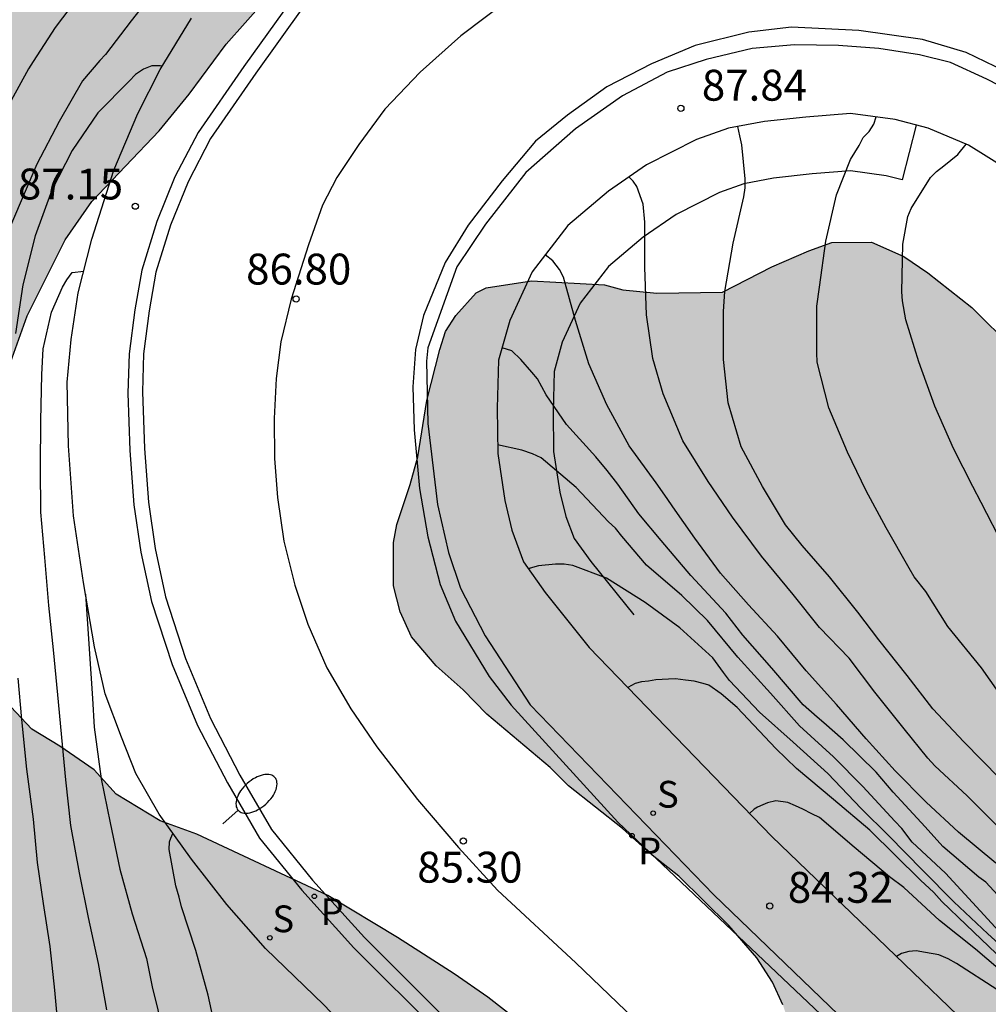
# Model space of a CAD drawing. Units: metres. Extents: x 579594 to 579945, y 4795789 to 4796040.
# Drawn here: x 579624 to 579647, y 4795966 to 4795990 of the extents above; entities that cross this region are included whole.
import ezdxf

# ---------------------------------------------------------------- set-up
doc = ezdxf.new("R2010")
doc.units = ezdxf.units.M
for name, color, linetype in [('020104', 34, 'Continuous'), ('020204', 9, 'Continuous'), ('020308', 9, 'Continuous'), ('060108', 9, 'Continuous'), ('060113', 4, 'Continuous'), ('060145', 9, 'Continuous'), ('090103', 9, 'Continuous'), ('100106', 63, 'Continuous'), ('210204', 9, 'Continuous'), ('210205', 4, 'Continuous'), ('210304', 9, 'Continuous'), ('210305', 4, 'Continuous'), ('250202', 9, 'Continuous'), ('260101', 9, 'Continuous'), ('990504', 63, 'Continuous')]:
    doc.layers.add(name, color=color, linetype=linetype)
doc.layers.add('020105', color=24, linetype='Continuous', lineweight=30)
doc.styles.add('ARIAL', font='ARIAL.TTF', dxfattribs={"height": 1})
doc.styles.add('ROMANS', font='romans__.ttf', dxfattribs={"height": 1})

# ---------------------------------------------------------------- blocks, each defined once
blk = doc.blocks.new('COTAPU')
blk.add_circle((0, 0), 0.075)
blk = doc.blocks.new('SANEA')
blk.add_circle((0, 0), 0.055)
blk = doc.blocks.new('PLUVI3')
blk.add_circle((0, 0), 0.055)
blk = doc.blocks.new('FAREDI')
blk.add_line((0, 0), (0.5, 0))
blk.add_lwpolyline([(0.5, 0, 0.159986), (0.538, -0.117, 0.106322), (0.675, -0.238, 0.071006), (0.858, -0.309, 0.057309), (1.099, -0.337, 0.057309), (1.339, -0.309, 0.071006), (1.522, -0.238, 0.106322), (1.659, -0.117, 0.159986), (1.697, 0, 0.159986), (1.659, 0.117, 0.106322), (1.522, 0.238, 0.071006), (1.339, 0.309, 0.057309), (1.099, 0.337, 0.057309), (0.858, 0.309, 0.071006), (0.675, 0.238, 0.106322), (0.538, 0.117, 0.159986)], format="xyb", close=True)

msp = doc.modelspace()

# ---------------------------------------------------------------- hatches: boundary and pattern name
at = {"layer": '990504'}
for points in [[(579594.267, 4795790.239), (579598.328, 4795790.239), (579599.527, 4795791.83), (579600.069, 4795792.77), (579601.033, 4795794.806), (579601.883, 4795796.1), (579602.631, 4795796.888), (579603.437, 4795797.638), (579603.909, 4795797.94), (579604.985, 4795798.418), (579606.321, 4795798.852), (579607.465, 4795799.294), (579607.717, 4795799.43), (579608.501, 4795800.14), (579609.097, 4795801.016), (579609.303, 4795801.454), (579609.725, 4795803.046), (579610.205, 4795804.103), (579610.323, 4795804.291), (579610.849, 4795804.797), (579611.225, 4795805.039), (579611.463, 4795805.125), (579612.571, 4795805.153), (579614.129, 4795804.945), (579615.918, 4795804.945), (579616.806, 4795804.789), (579617.25, 4795804.653), (579617.604, 4795804.419), (579617.742, 4795804.261), (579617.93, 4795803.897), (579618.014, 4795803.671), (579618.052, 4795802.833), (579617.834, 4795802.221), (579617.708, 4795801.673), (579617.5, 4795801.063), (579616.894, 4795800.307), (579616.218, 4795799.779), (579615.084, 4795799.24), (579613.036, 4795797.898), (579611.048, 4795796.794), (579610.894, 4795796.668), (579610.518, 4795796.168), (579610.052, 4795795.386), (579609.616, 4795794.072), (579609.59, 4795792.962), (579609.794, 4795792.388), (579610.072, 4795792.036), (579610.232, 4795791.918), (579611.152, 4795791.486), (579612.024, 4795791.3), (579615.1, 4795791.298), (579616.266, 4795791.38), (579616.718, 4795791.498), (579616.942, 4795791.61), (579618.09, 4795792.514), (579618.97, 4795792.966), (579619.148, 4795793.032), (579619.764, 4795793.082), (579620.368, 4795792.94), (579621.182, 4795792.558), (579622.894, 4795791.616), (579624.13, 4795791.018), (579624.328, 4795790.948), (579624.778, 4795790.92), (579625.178, 4795791), (579625.766, 4795791.426), (579625.992, 4795791.545), (579626.498, 4795791.969), (579627.342, 4795792.523), (579628.358, 4795792.995), (579628.814, 4795793.083), (579629.032, 4795793.051), (579629.228, 4795792.949), (579629.754, 4795792.231), (579630.314, 4795790.927), (579630.384, 4795790.701), (579630.415, 4795790.238), (579763.202, 4795790.236), (579762.502, 4795791.416), (579761.662, 4795792.976), (579760.182, 4795794.596), (579759.622, 4795795.196), (579758.302, 4795796.316), (579756.912, 4795797.346), (579755.592, 4795798.416), (579755.012, 4795799.016), (579754.422, 4795799.715), (579753.023, 4795801.725), (579752.343, 4795802.395), (579751.513, 4795802.875), (579749.723, 4795803.315), (579748.783, 4795802.966), (579748.623, 4795802.786), (579748.123, 4795802.456), (579746.403, 4795801.946), (579746.043, 4795801.726), (579745.833, 4795801.426), (579745.773, 4795801.246), (579745.723, 4795800.516), (579745.663, 4795800.416), (579745.053, 4795799.996), (579744.643, 4795799.896), (579744.413, 4795799.896), (579742.993, 4795800.576), (579742.333, 4795800.786), (579741.273, 4795801.246), (579740.693, 4795801.606), (579740.393, 4795801.866), (579740.053, 4795802.386), (579739.883, 4795802.776), (579739.733, 4795803.916), (579739.693, 4795804.516), (579739.983, 4795805.266), (579740.533, 4795805.826), (579740.753, 4795806.216), (579743.133, 4795806.976), (579743.923, 4795807.586), (579744.363, 4795809.515), (579744.853, 4795810.485), (579745.603, 4795811.445), (579745.953, 4795811.745), (579746.193, 4795811.815), (579746.643, 4795811.725), (579747.393, 4795811.055), (579747.823, 4795810.825), (579748.283, 4795810.705), (579748.773, 4795810.695), (579750.053, 4795811.265), (579750.013, 4795811.815), (579750.403, 4795812.845), (579750.453, 4795813.895), (579750.433, 4795815.525), (579750.303, 4795815.956), (579750.131, 4795816.308), (579749.983, 4795816.506), (579749.619, 4795816.802), (579749.429, 4795816.884), (579748.515, 4795816.908), (579747.913, 4795816.712), (579747.041, 4795816.188), (579746.803, 4795816.096), (579746.587, 4795816.088), (579746.187, 4795816.308), (579745.283, 4795817.292), (579744.951, 4795817.548), (579744.765, 4795817.628), (579744.567, 4795817.674), (579744.069, 4795817.67), (579743.413, 4795817.508), (579742.747, 4795817.476), (579742.123, 4795817.758), (579741.955, 4795817.89), (579741.831, 4795818.068), (579741.763, 4795818.286), (579741.753, 4795818.528), (579741.751, 4795820.012), (579741.781, 4795821.05), (579741.903, 4795822.092), (579741.943, 4795823.09), (579741.801, 4795824.024), (579740.671, 4795826.796), (579740.375, 4795827.69), (579740.293, 4795828.166), (579740.315, 4795828.614), (579740.395, 4795828.822), (579740.815, 4795829.31), (579741.151, 4795829.572), (579741.637, 4795829.78), (579742.093, 4795829.786), (579742.265, 4795829.68), (579742.597, 4795829.31), (579742.929, 4795828.748), (579743.189, 4795827.642), (579743.359, 4795827.19), (579744.947, 4795826.324), (579745.161, 4795826.278), (579745.897, 4795825.974), (579746.223, 4795825.78), (579746.363, 4795825.652), (579746.483, 4795825.504), (579746.587, 4795824.126), (579746.663, 4795823.906), (579746.803, 4795823.708), (579747.347, 4795823.356), (579748.353, 4795822.972), (579749.697, 4795822.548), (579750.363, 4795822.2), (579752.213, 4795820.838), (579752.787, 4795820.192), (579753.723, 4795819.31), (579754.189, 4795818.53), (579754.355, 4795817.126), (579754.513, 4795816.695), (579754.673, 4795816.495), (579755.413, 4795815.815), (579755.943, 4795815.445), (579757.943, 4795814.605), (579758.973, 4795814.075), (579759.923, 4795813.285), (579760.283, 4795813.035), (579760.733, 4795812.865), (579761.423, 4795812.785), (579762.143, 4795812.865), (579762.393, 4795812.935), (579763.492, 4795813.475), (579764.742, 4795814.155), (579765.572, 4795814.515), (579765.802, 4795814.575), (579766.732, 4795814.615), (579768.632, 4795814.615), (579769.012, 4795814.665), (579769.182, 4795814.725), (579769.512, 4795814.935), (579769.942, 4795815.495), (579770.312, 4795816.205), (579770.372, 4795816.405), (579770.412, 4795817.215), (579770.382, 4795817.615), (579769.882, 4795818.655), (579769.372, 4795819.185), (579769.152, 4795819.345), (579768.262, 4795819.915), (579766.543, 4795820.825), (579766.323, 4795821.035), (579766.303, 4795821.195), (579766.299, 4795821.358), (579766.435, 4795821.658), (579767.011, 4795822.368), (579767.615, 4795823.322), (579768.093, 4795824.426), (579768.147, 4795825.079), (579768.121, 4795825.497), (579767.885, 4795826.195), (579767.637, 4795826.649), (579767.045, 4795827.555), (579766.463, 4795828.651), (579766.365, 4795829.057), (579766.377, 4795829.469), (579766.669, 4795830.085), (579767.023, 4795830.413), (579768.095, 4795830.985), (579768.501, 4795831.117), (579769.465, 4795831.165), (579770.631, 4795831.081), (579770.919, 4795831.017), (579771.143, 4795830.945), (579772.061, 4795830.281), (579772.281, 4795830.101), (579772.441, 4795829.899), (579772.493, 4795829.643), (579772.461, 4795829.443), (579772.121, 4795828.893), (579771.945, 4795828.501), (579771.907, 4795828.299), (579771.925, 4795827.581), (579772.025, 4795827.379), (579772.199, 4795827.209), (579773.24, 4795826.695), (579773.59, 4795826.445), (579773.848, 4795826.113), (579773.928, 4795825.901), (579773.938, 4795825.699), (579773.916, 4795825.493), (579773.836, 4795825.297), (579773.564, 4795824.951), (579772.4, 4795824.331), (579772.234, 4795824.167), (579772.192, 4795823.977), (579772.21, 4795823.747), (579772.552, 4795823.164), (579773.272, 4795822.224), (579773.772, 4795821.494), (579774.122, 4795821.174), (579775.192, 4795820.494), (579775.872, 4795820.214), (579776.802, 4795819.594), (579778.652, 4795818.534), (579780.782, 4795817.624), (579781.612, 4795817.344), (579782.452, 4795817.214), (579783.262, 4795817.174), (579785.562, 4795817.744), (579786.372, 4795817.654), (579787.132, 4795817.424), (579787.872, 4795817.094), (579789.512, 4795816.654), (579792.022, 4795816.114), (579795.332, 4795815.184), (579796.142, 4795815.004), (579796.902, 4795814.944), (579797.742, 4795815.004), (579798.512, 4795815.164), (579799.272, 4795815.434), (579800.741, 4795816.274), (579802.491, 4795817.014), (579804.331, 4795818.204), (579804.751, 4795818.314), (579805.251, 4795818.954), (579805.731, 4795819.664), (579806.301, 4795820.324), (579807.121, 4795820.684), (579808.011, 4795820.714), (579811.181, 4795820.354), (579813.151, 4795820.334), (579813.911, 4795820.404), (579814.731, 4795820.584), (579816.191, 4795821.034), (579816.881, 4795821.424), (579818.701, 4795823.053), (579820.671, 4795824.723), (579821.441, 4795825.253), (579823.101, 4795826.243), (579823.821, 4795826.733), (579825.861, 4795828.383), (579826.501, 4795828.843), (579827.271, 4795829.273), (579827.991, 4795829.513), (579828.801, 4795829.603), (579830.481, 4795829.603), (579831.341, 4795829.643), (579832.131, 4795829.783), (579833.741, 4795830.203), (579834.501, 4795830.323), (579837.061, 4795830.343), (579837.881, 4795830.403), (579838.671, 4795830.543), (579839.801, 4795830.893), (579840.531, 4795831.533), (579840.601, 4795831.763), (579840.941, 4795832.453), (579840.611, 4795833.063), (579839.951, 4795833.403), (579838.501, 4795833.913), (579837.891, 4795834.283), (579837.251, 4795834.943), (579835.891, 4795836.173), (579835.061, 4795836.573), (579834.231, 4795836.743), (579833.411, 4795836.743), (579832.351, 4795836.363), (579831.271, 4795835.853), (579830.491, 4795835.653), (579829.411, 4795835.483), (579827.821, 4795835.403), (579826.191, 4795835.423), (579823.871, 4795835.583), (579821.871, 4795836.073), (579821.321, 4795836.363), (579820.731, 4795837.033), (579820.531, 4795837.913), (579820.521, 4795838.303), (579820.431, 4795838.693), (579820.151, 4795839.263), (579819.451, 4795839.713), (579818.221, 4795839.393), (579816.392, 4795838.613), (579815.422, 4795838.743), (579814.612, 4795839.403), (579814.072, 4795841.283), (579813.522, 4795841.953), (579812.192, 4795842.533), (579810.724, 4795842.798), (579808.424, 4795842.43), (579806.844, 4795842.406), (579805.264, 4795842.966), (579803.34, 4795844.666), (579802.384, 4795844.97), (579800.696, 4795843.558), (579799.76, 4795843.178), (579798.828, 4795843.474), (579798.272, 4795844.47), (579797.804, 4795846.638), (579796.892, 4795847.714), (579795.564, 4795848.434), (579794.34, 4795848.93), (579793.224, 4795848.686), (579792.804, 4795847.546), (579792.084, 4795847.302), (579791.356, 4795847.774), (579791.096, 4795848.834), (579791.096, 4795850.242), (579790.841, 4795851.13), (579790.209, 4795852.142), (579787.017, 4795853.954), (579785.613, 4795854.45), (579785.078, 4795854.526), (579783.855, 4795854.553), (579782.951, 4795854.397), (579782.555, 4795854.397), (579782.191, 4795854.417), (579781.683, 4795854.577), (579781.007, 4795854.993), (579779.863, 4795855.917), (579778.287, 4795857.273), (579776.935, 4795858.265), (579776.647, 4795858.577), (579776.083, 4795859.497), (579775.811, 4795859.857), (579775.315, 4795860.281), (579774.643, 4795860.581), (579773.931, 4795860.777), (579773.351, 4795860.897), (579772.519, 4795860.969), (579771.855, 4795861.141), (579771.331, 4795861.421), (579770.819, 4795861.813), (579769.883, 4795862.681), (579768.959, 4795863.109), (579768.407, 4795863.053), (579767.343, 4795862.621), (579766.775, 4795861.889), (579766.655, 4795861.341), (579766.687, 4795860.226), (579766.859, 4795859.754), (579767.115, 4795859.342), (579767.731, 4795858.614), (579768.323, 4795858.246), (579768.739, 4795857.93), (579769.183, 4795857.494), (579769.223, 4795857.11), (579768.935, 4795856.742), (579768.463, 4795856.538), (579766.931, 4795856.298), (579766.179, 4795856.226), (579764.363, 4795856.15), (579762.287, 4795856.218), (579761.023, 4795856.358), (579759.396, 4795856.39), (579755.68, 4795856.318), (579754.94, 4795856.382), (579754.444, 4795856.582), (579754.12, 4795856.854), (579753.768, 4795857.302), (579753.484, 4795857.71), (579753.424, 4795858.03), (579753.476, 4795859.034), (579753.6, 4795859.59), (579753.848, 4795859.998), (579754.152, 4795860.318), (579754.904, 4795860.77), (579756.264, 4795861.142), (579762.072, 4795861.17), (579763.548, 4795862.15), (579764.036, 4795862.786), (579764.904, 4795865.345), (579765.396, 4795866.525), (579766.616, 4795869.141), (579767.092, 4795869.685), (579767.696, 4795869.973), (579768.552, 4795870.009), (579770.072, 4795870.417), (579771.923, 4795871.161), (579773.091, 4795871.289), (579773.903, 4795871.045), (579774.647, 4795870.713), (579775.535, 4795870.229), (579776.491, 4795869.829), (579777.443, 4795869.697), (579778.327, 4795869.685), (579779.303, 4795869.797), (579779.967, 4795870.149), (579780.499, 4795870.653), (579780.659, 4795871.181), (579780.651, 4795872.677), (579780.407, 4795873.693), (579780.083, 4795874.609), (579779.727, 4795875.377), (579778.991, 4795876.289), (579777.459, 4795877.217), (579776.14, 4795877.737), (579775.528, 4795878.093), (579775.104, 4795878.605), (579774.792, 4795879.269), (579774.5, 4795880.577), (579773.752, 4795881.849), (579773.236, 4795882.449), (579772.552, 4795882.981), (579771.74, 4795883.241), (579770.412, 4795883.249), (579769.648, 4795883.201), (579769.172, 4795883.005), (579768.116, 4795881.889), (579767.604, 4795881.517), (579766.984, 4795881.457), (579766.156, 4795881.509), (579765.76, 4795881.889), (579765.28, 4795882.449), (579764.92, 4795883.017), (579764.6, 4795883.669), (579764.136, 4795884.349), (579763.072, 4795885.153), (579762.404, 4795885.337), (579761.532, 4795885.445), (579760.18, 4795885.453), (579759.544, 4795885.377), (579758.144, 4795884.997), (579756.304, 4795884.721), (579755.508, 4795884.701), (579754.9, 4795884.393), (579753.752, 4795883.629), (579753.404, 4795883.245), (579752.424, 4795882.341), (579751.5, 4795881.561), (579751.02, 4795881.225), (579749.016, 4795880.233), (579748.444, 4795879.785), (579747.924, 4795878.997), (579747.428, 4795877.917), (579746.716, 4795876.597), (579746.336, 4795875.81), (579745.976, 4795875.238), (579745.668, 4795874.986), (579745.028, 4795874.758), (579744.452, 4795874.746), (579743.556, 4795874.834), (579743.068, 4795875.134), (579742.72, 4795875.67), (579742.472, 4795876.258), (579742.456, 4795877.05), (579742.636, 4795878.73), (579742.637, 4795879.565), (579742.553, 4795880.457), (579742.261, 4795881.557), (579742.005, 4795882.137), (579741.745, 4795882.913), (579741.433, 4795883.681), (579740.957, 4795885.105), (579740.773, 4795885.997), (579740.681, 4795886.773), (579740.681, 4795887.533), (579740.633, 4795888.221), (579740.505, 4795888.861), (579740.237, 4795889.553), (579739.289, 4795890.909), (579738.917, 4795891.577), (579738.553, 4795892.365), (579738.353, 4795893.229), (579738.685, 4795893.793), (579739.165, 4795894.081), (579739.797, 4795894.569), (579740.357, 4795895.061), (579740.845, 4795895.681), (579741.077, 4795896.389), (579741.197, 4795897.041), (579741.205, 4795898.133), (579740.993, 4795898.545), (579740.737, 4795898.753), (579740.133, 4795898.817), (579738.325, 4795898.817), (579737.617, 4795898.565), (579736.461, 4795897.837), (579736.097, 4795897.849), (579735.973, 4795898.301), (579735.973, 4795898.777), (579735.829, 4795899.273), (579734.953, 4795900.605), (579734.261, 4795901.349), (579733.665, 4795901.649), (579733.217, 4795901.689), (579732.577, 4795901.449), (579731.721, 4795900.657), (579731.193, 4795900.105), (579730.745, 4795899.449), (579730.241, 4795899.001), (579729.713, 4795898.937), (579729.497, 4795899.489), (579729.465, 4795901.717), (579729.289, 4795902.173), (579728.993, 4795902.581), (579728.093, 4795903.197), (579727.593, 4795903.257), (579726.565, 4795903.221), (579725.517, 4795902.561), (579724.753, 4795902.157), (579724.414, 4795902.393), (579723.97, 4795903.313), (579723.934, 4795903.729), (579723.558, 4795904.357), (579723.278, 4795904.617), (579722.598, 4795905.025), (579722.218, 4795905.397), (579721.59, 4795905.841), (579720.946, 4795906.193), (579718.602, 4795907.961), (579718.018, 4795908.121), (579716.194, 4795908.337), (579711.73, 4795909.429), (579711.098, 4795909.505), (579710.062, 4795909.485), (579709.602, 4795909.289), (579708.838, 4795908.361), (579708.118, 4795907.185), (579707.622, 4795906.225), (579707.098, 4795905.774), (579706.582, 4795905.69), (579705.918, 4795905.69), (579705.514, 4795905.854), (579705.074, 4795906.33), (579704.826, 4795906.83), (579704.83, 4795907.366), (579704.99, 4795907.741), (579705.474, 4795908.145), (579705.886, 4795908.753), (579706.018, 4795909.541), (579706.026, 4795910.033), (579705.87, 4795910.869), (579705.442, 4795911.725), (579704.946, 4795912.277), (579704.27, 4795912.697), (579703.35, 4795913.013), (579702.574, 4795913.425), (579701.722, 4795913.789), (579700.554, 4795914.449), (579698.571, 4795916.097), (579698.031, 4795916.713), (579697.311, 4795917.301), (579694.899, 4795918.909), (579693.899, 4795919.485), (579692.447, 4795920.489), (579691.651, 4795920.957), (579690.631, 4795921.365), (579689.763, 4795921.545), (579689.003, 4795921.429), (579688.175, 4795921.153), (579687.331, 4795921.017), (579684.551, 4795921.018), (579683.771, 4795920.926), (579682.279, 4795920.542), (579681.607, 4795920.534), (579680.319, 4795920.61), (579679.771, 4795920.59), (579678.687, 4795920.402), (579678.087, 4795920.498), (579677.691, 4795921.034), (579677.571, 4795922.066), (579677.547, 4795923.458), (579677.467, 4795924.318), (579677.311, 4795925.226), (579676.947, 4795925.994), (579676.391, 4795926.81), (579675.651, 4795927.654), (579673.508, 4795929.102), (579671.852, 4795930.03), (579670.116, 4795931.318), (579669.168, 4795932.25), (579668.456, 4795933.074), (579667.856, 4795933.922), (579667.592, 4795934.474), (579667.392, 4795935.11), (579667.04, 4795935.978), (579665.996, 4795937.066), (579665.112, 4795937.674), (579662.772, 4795939.03), (579662.172, 4795939.546), (579661.612, 4795940.278), (579660.608, 4795942.129), (579659.916, 4795943.233), (579659.244, 4795943.841), (579658.324, 4795944.509), (579657.552, 4795944.997), (579656.508, 4795945.565), (579655.428, 4795946.449), (579654.436, 4795947.817), (579653.744, 4795948.177), (579652.765, 4795948.521), (579649.297, 4795949.286), (579648.613, 4795949.522), (579648.133, 4795949.774), (579646.749, 4795949.926), (579646.221, 4795949.806), (579645.625, 4795949.566), (579645.125, 4795949.422), (579644.609, 4795949.422), (579644.189, 4795949.678), (579643.833, 4795950.43), (579643.661, 4795951.222), (579643.561, 4795951.95), (579643.433, 4795953.402), (579643.241, 4795954.278), (579642.861, 4795955.305), (579641.653, 4795957.941), (579640.617, 4795959.433), (579639.981, 4795960.433), (579639.533, 4795961.349), (579639.169, 4795962.261), (579638.857, 4795963.257), (579638.489, 4795963.837), (579637.821, 4795964.533), (579636.521, 4795965.629), (579635.309, 4795966.577), (579634.485, 4795967.149), (579633.114, 4795968.033), (579631.422, 4795969.049), (579628.234, 4795970.537), (579627.342, 4795970.861), (579626.278, 4795971.509), (579625.738, 4795972.101), (579624.906, 4795972.681), (579624.23, 4795973.093), (579623.714, 4795973.633), (579623.442, 4795974.409), (579623.162, 4795975.825), (579623.058, 4795976.657), (579623.046, 4795978.505), (579623.122, 4795979.949), (579623.414, 4795981.205), (579624.114, 4795983.133), (579625.034, 4795984.985), (579625.682, 4795985.917), (579627.322, 4795987.633), (579628.046, 4795988.521), (579628.946, 4795989.733), (579630.794, 4795991.817), (579631.758, 4795993.057), (579633.042, 4795994.929), (579634.35, 4795996.089), (579635.782, 4795996.9), (579636.49, 4795997.144), (579637.374, 4795997.212), (579638.146, 4795997.148), (579639.954, 4795996.84), (579640.97, 4795996.888), (579641.706, 4795997.008), (579644.31, 4795997.66), (579645.318, 4795997.76), (579645.83, 4795997.728), (579646.25, 4795997.6), (579646.734, 4795997.344), (579647.018, 4795996.98), (579647.314, 4795996.148), (579647.41, 4795995.696), (579647.41, 4795995.16), (579647.462, 4795994.688), (579647.842, 4795994.004), (579648.958, 4795992.908), (579649.45, 4795992.516), (579650.05, 4795991.92), (579650.646, 4795991.524), (579651.257, 4795991.228), (579652.013, 4795990.948), (579652.801, 4795990.732), (579653.533, 4795990.468), (579654.441, 4795990.228), (579656.125, 4795989.484), (579657.405, 4795988.656), (579658.449, 4795987.86), (579658.817, 4795987.372), (579659.157, 4795986.672), (579659.529, 4795985.676), (579659.805, 4795984.632), (579659.993, 4795983.656), (579660.093, 4795982.852), (579660.489, 4795981.82), (579660.997, 4795981.168), (579662.369, 4795980.204), (579663.289, 4795979.704), (579664.385, 4795979.256), (579665.629, 4795978.888), (579666.421, 4795978.604), (579666.829, 4795978.408), (579667.201, 4795978.116), (579667.501, 4795977.716), (579667.809, 4795977.092), (579668.045, 4795976.352), (579668.197, 4795975.668), (579668.497, 4795974.88), (579669.621, 4795972.496), (579670.401, 4795971.56), (579670.993, 4795971.196), (579671.552, 4795971.016), (579673.012, 4795970.972), (579673.628, 4795971.212), (579673.86, 4795971.648), (579673.864, 4795972.44), (579673.816, 4795973.2), (579673.237, 4795974.824), (579673.001, 4795975.388), (579672.693, 4795975.808), (579672.589, 4795976.236), (579672.633, 4795976.784), (579673.037, 4795977.26), (579673.345, 4795977.524), (579673.869, 4795978.172), (579674.105, 4795978.608), (579674.197, 4795979.084), (579674.437, 4795979.576), (579674.869, 4795979.824), (579675.617, 4795979.84), (579676.201, 4795979.948), (579676.621, 4795980.216), (579676.961, 4795980.564), (579677.229, 4795980.94), (579677.645, 4795981.308), (579678.273, 4795981.588), (579681.512, 4795981.572), (579682.3, 4795981.84), (579683.144, 4795982.524), (579683.816, 4795983.3), (579685.036, 4795985.056), (579685.656, 4795985.776), (579686.236, 4795986.092), (579687.044, 4795986.108), (579687.988, 4795985.712), (579688.948, 4795985.164), (579690.208, 4795984.564), (579692.572, 4795983.572), (579693.972, 4795982.88), (579695.168, 4795982.348), (579696.484, 4795981.656), (579698.036, 4795980.548), (579698.872, 4795979.756), (579699.6, 4795978.816), (579700.488, 4795978.14), (579701.332, 4795977.644), (579702.124, 4795977.08), (579704.036, 4795976.052), (579704.972, 4795975.364), (579705.728, 4795974.888), (579706.836, 4795974.384), (579709.099, 4795973.268), (579710.199, 4795972.656), (579710.971, 4795972.08), (579712.927, 4795970.948), (579713.983, 4795970.412), (579714.827, 4795969.908), (579715.379, 4795969.556), (579716.023, 4795969.04), (579716.899, 4795968.652), (579717.927, 4795968.415), (579719.335, 4795968.311), (579719.999, 4795968.203), (579721.455, 4795968.139), (579722.795, 4795967.963), (579723.967, 4795967.619), (579725.139, 4795967.327), (579728.387, 4795966.231), (579729.251, 4795965.919), (579730.015, 4795965.503), (579731.515, 4795964.855), (579734.651, 4795963.775), (579738.586, 4795963.095), (579740.35, 4795962.883), (579742.066, 4795962.551), (579743.502, 4795961.903), (579744.966, 4795961.343), (579747.354, 4795961.191), (579748.774, 4795961.191), (579750.562, 4795961.415), (579751.734, 4795961.959), (579752.762, 4795962.655), (579753.678, 4795963.887), (579753.998, 4795964.875), (579754.146, 4795965.979), (579753.418, 4795966.899), (579752.778, 4795967.579), (579752.446, 4795968.043), (579751.562, 4795969.607), (579750.962, 4795971.811), (579750.75, 4795973.039), (579750.118, 4795975.935), (579749.814, 4795977.011), (579749.15, 4795978.455), (579748.602, 4795978.995), (579747.878, 4795979.515), (579747.015, 4795979.891), (579745.479, 4795979.947), (579744.735, 4795979.775), (579744.215, 4795979.531), (579742.803, 4795978.639), (579741.987, 4795978.427), (579741.083, 4795978.431), (579740.363, 4795978.727), (579739.915, 4795979.219), (579739.647, 4795979.919), (579739.535, 4795981.599), (579739.439, 4795982.363), (579739.251, 4795983.143), (579738.947, 4795984.083), (579738.519, 4795984.895), (579737.839, 4795985.819), (579737.219, 4795986.515), (579734.571, 4795988.047), (579733.847, 4795988.299), (579732.611, 4795988.991), (579731.935, 4795989.063), (579730.851, 4795988.411), (579730.107, 4795988.179), (579729.179, 4795988.271), (579728.471, 4795988.835), (579728.155, 4795989.927), (579728.079, 4795991.639), (579727.623, 4795992.367), (579725.887, 4795994.399), (579725.503, 4795995.087), (579725.319, 4795995.731), (579725.176, 4795997.631), (579725.112, 4795999.074), (579724.644, 4796000.014), (579723.66, 4796000.906), (579722.62, 4796001.498), (579721.088, 4796002.098), (579719.736, 4796002.434), (579717.004, 4796002.543), (579715.548, 4796002.859), (579714.52, 4796003.511), (579713.68, 4796004.427), (579713.284, 4796005.307), (579713.2, 4796006.155), (579713.232, 4796006.855), (579713.492, 4796007.478), (579714.132, 4796007.742), (579714.98, 4796007.462), (579716.112, 4796006.966), (579717.64, 4796006.734), (579719.192, 4796006.598), (579722.46, 4796006.618), (579725.628, 4796007.27), (579727.976, 4796007.258), (579729.004, 4796007.014), (579729.828, 4796006.75), (579730.632, 4796006.302), (579731.752, 4796005.582), (579732.475, 4796004.746), (579733.255, 4796003.982), (579734.907, 4796003.126), (579735.899, 4796002.974), (579736.919, 4796003.01), (579737.843, 4796003.266), (579738.359, 4796003.498), (579739.255, 4796003.766), (579740.243, 4796003.83), (579741.099, 4796003.826), (579741.995, 4796003.634), (579743.039, 4796003.138), (579743.627, 4796002.502), (579744.387, 4796001.406), (579745.219, 4796001.066), (579746.235, 4796001.022), (579747.047, 4796001.258), (579747.791, 4796001.83), (579748.627, 4796002.574), (579749.839, 4796004.666), (579751.331, 4796005.79), (579753.095, 4796006.638), (579753.899, 4796007.39), (579755.619, 4796009.99), (579756.243, 4796010.841), (579757.255, 4796011.489), (579758.547, 4796011.993), (579759.519, 4796012.317), (579760.291, 4796012.321), (579760.651, 4796012.117), (579761.179, 4796011.589), (579761.439, 4796011.017), (579761.471, 4796010.369), (579761.447, 4796009.781), (579761.139, 4796008.373), (579761.103, 4796007.613), (579761.163, 4796006.661), (579761.779, 4796005.406), (579763.247, 4796004.422), (579765.003, 4796004.029), (579766.686, 4796003.881), (579767.502, 4796003.885), (579768.142, 4796004.433), (579768.53, 4796004.849), (579769.45, 4796005.461), (579770.078, 4796005.753), (579770.938, 4796006.069), (579772.23, 4796006.353), (579772.922, 4796006.397), (579774.422, 4796006.581), (579775.682, 4796006.553), (579776.39, 4796006.325), (579777.186, 4796005.765), (579778.054, 4796005.345), (579778.734, 4796005.137), (579780.006, 4796005.009), (579781.475, 4796005.226), (579782.727, 4796005.94), (579783.473, 4796006.456), (579783.677, 4796006.802), (579783.815, 4796007.142), (579783.911, 4796007.474), (579784.125, 4796008.778), (579784.687, 4796010.256), (579785.005, 4796010.728), (579785.929, 4796012.39), (579786.493, 4796013.294), (579788.125, 4796014.756), (579789.143, 4796015.38), (579791.107, 4796016.102), (579791.859, 4796016.456), (579792.541, 4796016.718), (579793.083, 4796017.187), (579793.579, 4796017.709), (579794.105, 4796018.187), (579794.713, 4796018.481), (579795.835, 4796018.833), (579796.691, 4796019.295), (579799.651, 4796020.589), (579800.645, 4796020.943), (579803.267, 4796022.039), (579805.391, 4796023.091), (579806.221, 4796023.545), (579806.901, 4796024.387), (579807.261, 4796025.307), (579807.699, 4796026.091), (579808.287, 4796026.725), (579809.079, 4796027.469), (579809.225, 4796028.381), (579808.711, 4796029.291), (579808.447, 4796030.139), (579808.213, 4796031.209), (579808.213, 4796033.335), (579808.481, 4796034.239), (579809.117, 4796034.407), (579809.907, 4796034.399), (579810.689, 4796034.057), (579811.015, 4796033.245), (579811.145, 4796031.273), (579811.247, 4796030.487), (579811.617, 4796029.555), (579812.177, 4796029.031), (579812.459, 4796028.371), (579811.813, 4796026.241), (579811.491, 4796024.745), (579811.449, 4796023.375), (579811.495, 4796022.061), (579812.003, 4796021.093), (579812.733, 4796020.455), (579813.982, 4796020.031), (579815.234, 4796019.281), (579816.454, 4796018.425), (579817.672, 4796017.925), (579818.768, 4796017.691), (579818.922, 4796017.607), (579819.974, 4796017.413), (579821.01, 4796017.413), (579822.142, 4796017.739), (579822.79, 4796018.251), (579823.35, 4796019.241), (579823.37, 4796020.665), (579823.038, 4796022.051), (579822.76, 4796023.519), (579821.922, 4796026.679), (579821.522, 4796028.833), (579821.287, 4796030.729), (579821.413, 4796031.758), (579822.077, 4796031.764), (579822.842, 4796030.65), (579823.708, 4796029.111), (579824.306, 4796027.639), (579824.788, 4796026.097), (579825.026, 4796024.535), (579825.026, 4796022.967), (579825.172, 4796021.137), (579825.472, 4796019.997), (579826.446, 4796018.457), (579826.892, 4796017.333), (579827.026, 4796015.549), (579826.89, 4796013.819), (579826.626, 4796012.787), (579826.426, 4796011.659), (579826.528, 4796010.605), (579827.088, 4796009.547), (579828.1, 4796008.551), (579829.184, 4796008.127), (579830.22, 4796008.089), (579831.212, 4796008.515), (579831.986, 4796009.487), (579832.58, 4796011.395), (579833.024, 4796013.893), (579833.202, 4796016.323), (579833.202, 4796020.583), (579833.51, 4796021.667), (579834.164, 4796021.618), (579834.91, 4796020.535), (579835.306, 4796018.895), (579835.448, 4796016.957), (579835.348, 4796015.227), (579835.166, 4796013.569), (579834.904, 4796012.013), (579834.616, 4796010.661), (579834.598, 4796009.183), (579834.838, 4796008.255), (579834.628, 4796007.165), (579833.864, 4796006.167), (579832.824, 4796005.205), (579831.03, 4796003.387), (579830.488, 4796002.217), (579830.48, 4796000.839), (579830.794, 4795999.393), (579831.19, 4795998.071), (579831.362, 4795997.109), (579831.503, 4795995.105), (579831.767, 4795994.565), (579832.345, 4795994.501), (579832.807, 4795994.835), (579833.141, 4795995.925), (579833.295, 4795997.587), (579833.378, 4795999.431), (579833.728, 4796001.527), (579834.106, 4796002.599), (579835.088, 4796003.503), (579836.6, 4796004.275), (579838.229, 4796004.957), (579839.737, 4796005.697), (579840.727, 4796006.423), (579841.595, 4796007.333), (579842.055, 4796007.615), (579842.635, 4796008.315), (579843.151, 4796009.567), (579843.153, 4796010.811), (579842.96, 4796013.559), (579842.896, 4796015.836), (579842.896, 4796017.484), (579843.056, 4796019.478), (579843.462, 4796021.422), (579843.746, 4796025.436), (579843.022, 4796026.944), (579842.29, 4796028.8), (579841.878, 4796030.592), (579842.006, 4796032.298), (579842.638, 4796033.646), (579842.768, 4796035.172), (579842.16, 4796036.558), (579841.459, 4796040.227), (579594.272, 4796040.232)], [(579638.138, 4795983.885), (579638.586, 4795983.765), (579639.41, 4795983.689), (579641.006, 4795983.713), (579642.21, 4795984.325), (579643.106, 4795984.717), (579643.666, 4795984.913), (579644.626, 4795984.929), (579645.414, 4795984.573), (579646.001, 4795984.181), (579647.065, 4795983.341), (579648.077, 4795982.333), (579649.753, 4795980.389), (579650.357, 4795980.133), (579651.533, 4795980.133), (579652.093, 4795980.021), (579652.461, 4795979.733), (579652.941, 4795979.029), (579653.277, 4795977.761), (579653.669, 4795977.185), (579654.225, 4795976.669), (579654.985, 4795976.169), (579655.325, 4795975.741), (579655.533, 4795975.109), (579655.625, 4795974.541), (579655.625, 4795972.513), (579655.741, 4795971.929), (579656.113, 4795971.261), (579657.161, 4795970.325), (579657.489, 4795969.921), (579657.597, 4795969.185), (579657.597, 4795966.365), (579657.301, 4795964.381), (579657.041, 4795963.765), (579656.785, 4795962.993), (579656.733, 4795962.461), (579656.741, 4795961.669), (579656.933, 4795961.105), (579657.441, 4795960.541), (579657.933, 4795960.293), (579658.657, 4795960.249), (579659.897, 4795960.249), (579661.093, 4795960.357), (579662.121, 4795960.357), (579662.789, 4795960.225), (579663.448, 4795959.921), (579663.94, 4795959.509), (579664.18, 4795958.993), (579664.308, 4795957.481), (579664.312, 4795955.837), (579664.192, 4795955.297), (579663.908, 4795954.825), (579663.612, 4795954.529), (579663.316, 4795954.333), (579662.776, 4795954.245), (579661.62, 4795954.337), (579661.212, 4795954.453), (579660.728, 4795954.713), (579660.308, 4795955.149), (579659.417, 4795956.421), (579659.089, 4795956.749), (579658.669, 4795956.849), (579658.109, 4795956.749), (579657.593, 4795956.481), (579656.625, 4795956.197), (579655.393, 4795956.189), (579654.705, 4795956.381), (579652.981, 4795957.161), (579652.389, 4795957.581), (579651.853, 4795958.193), (579651.049, 4795959.813), (579650.489, 4795960.381), (579650.013, 4795960.425), (579649.169, 4795960.253), (579648.669, 4795959.869), (579647.949, 4795959.449), (579647.365, 4795959.201), (579646.557, 4795959.069), (579645.273, 4795959.113), (579644.725, 4795959.257), (579643.769, 4795959.613), (579643.321, 4795960.005), (579642.969, 4795960.533), (579642.861, 4795961.189), (579642.885, 4795961.745), (579643.297, 4795963.681), (579643.249, 4795964.461), (579642.757, 4795965.533), (579642.477, 4795966.397), (579642.221, 4795966.945), (579641.841, 4795967.537), (579641.161, 4795968.321), (579639.949, 4795969.517), (579639.297, 4795970.029), (579638.581, 4795970.677), (579637.265, 4795971.713), (579636.825, 4795972.161), (579635.282, 4795973.453), (579634.706, 4795974.045), (579634.05, 4795974.633), (579633.454, 4795975.333), (579633.174, 4795975.945), (579633.018, 4795976.577), (579633.018, 4795977.625), (579633.094, 4795978.065), (579633.422, 4795979.037), (579633.602, 4795979.713), (579633.822, 4795981.081), (579634.138, 4795982.317), (579634.282, 4795982.757), (579634.53, 4795983.145), (579635.022, 4795983.697), (579635.266, 4795983.813), (579636.37, 4795983.989)]]:
    msp.add_hatch(color=256, dxfattribs=at).paths.add_polyline_path(points)

# ---------------------------------------------------------------- linework, layer by layer
at = {"layer": '020104', "flags": 128}
for points, elevation in [([(579639.141, 4795998.624), (579638.95, 4795998.674), (579638.734, 4795998.676), (579638.292, 4795998.614), (579637.174, 4795998.308), (579636.004, 4795997.904), (579634.886, 4795997.436), (579633.91, 4795996.996), (579632.896, 4795996.481), (579631.878, 4795995.831), (579630.812, 4795995.167), (579629.932, 4795994.683), (579628.948, 4795994.069), (579627.968, 4795993.421), (579627.146, 4795992.781), (579626.266, 4795991.933), (579625.482, 4795991.055), (579624.796, 4795990.139), (579624.257, 4795989.316), (579624.142, 4795989.139), (579623.724, 4795988.371)], 88.5), ([(579630.741, 4795993.548), (579630.739, 4795993.549), (579630.537, 4795993.547), (579630.327, 4795993.515), (579630.111, 4795993.443), (579629.923, 4795993.331), (579628.985, 4795992.697), (579628.099, 4795992.071), (579627.383, 4795991.257), (579626.643, 4795990.299), (579626.019, 4795989.487), (579625.877, 4795989.337), (579625.459, 4795988.847), (579624.891, 4795987.861), (579624.347, 4795986.823), (579623.413, 4795984.659)], 88), ([(579647.879, 4795973.765), (579647.299, 4795974.581), (579646.481, 4795975.585), (579645.947, 4795976.439), (579645.669, 4795976.791), (579645.547, 4795977.003), (579644.983, 4795977.983), (579644.503, 4795978.879), (579644.045, 4795979.825), (579643.597, 4795980.903), (579643.312, 4795982.007), (579643.3, 4795982.239), (579643.302, 4795983.371), (579643.368, 4795983.835), (579643.518, 4795984.951), (579643.78, 4795986.079), (579644.116, 4795986.931), (579644.328, 4795987.277), (579644.424, 4795987.467), (579644.576, 4795987.617), (579644.688, 4795987.795), (579644.741, 4795987.967)], 88.5), ([(579647.748, 4795971.897), (579646.876, 4795972.785), (579646.118, 4795973.587), (579645.5, 4795974.397), (579644.808, 4795975.265), (579644.298, 4795975.937), (579643.61, 4795976.791), (579642.946, 4795977.551), (579642.54, 4795978.055), (579641.978, 4795978.987), (579641.463, 4795979.951), (579641.145, 4795981.019), (579641.035, 4795982.075), (579641.035, 4795983.243), (579641.065, 4795983.729), (579641.269, 4795984.897), (579641.527, 4795986.023), (579641.561, 4795986.243), (579641.561, 4795986.461), (579641.477, 4795987.289), (579641.433, 4795987.507), (579641.378, 4795987.734)], 88), ([(579647.85, 4795977.511), (579647.294, 4795978.603), (579647.096, 4795978.987), (579646.626, 4795979.913), (579646.166, 4795980.943), (579645.776, 4795982.017), (579645.466, 4795983.037), (579645.38, 4795983.503), (579645.37, 4795983.719), (579645.395, 4795984.875), (579645.513, 4795985.545), (579645.595, 4795985.743), (579646.063, 4795986.493), (579646.211, 4795986.641), (579646.389, 4795986.779), (579646.729, 4795987.056), (579646.928, 4795987.307)], 89), ([(579647.648, 4795969.833), (579646.74, 4795970.593), (579645.958, 4795971.315), (579645.208, 4795972.081), (579644.502, 4795972.859), (579643.782, 4795973.695), (579643.046, 4795974.511), (579642.344, 4795975.355), (579641.644, 4795976.115), (579640.96, 4795976.881), (579640.337, 4795977.731), (579639.799, 4795978.491), (579639.667, 4795978.693), (579639.401, 4795979.081), (579638.745, 4795979.973), (579638.197, 4795980.969), (579637.759, 4795981.967), (579637.435, 4795983.025), (579637.146, 4795984.075), (579637.05, 4795984.26), (579636.885, 4795984.47), (579636.698, 4795984.614), (579636.698, 4795984.614)], 87), ([(579626.049, 4795966.27), (579625.849, 4795967.396), (579625.603, 4795968.517), (579625.381, 4795969.603), (579625.171, 4795970.753), (579625.053, 4795971.857), (579624.975, 4795972.721), (579624.859, 4795973.925), (579624.751, 4795975.021), (579624.643, 4795976.093), (579624.543, 4795977.265), (579624.445, 4795978.367), (579624.437, 4795979.459), (579624.443, 4795980.585), (579624.471, 4795981.711), (579624.503, 4795982.335), (579624.703, 4795983.223), (579624.971, 4795983.835), (579625.075, 4795984.013), (579625.205, 4795984.191), (579625.489, 4795984.224)], 87), ([(579648.177, 4795968.541), (579647.411, 4795969.371), (579647.241, 4795969.499), (579646.361, 4795970.243), (579645.933, 4795970.719), (579645.157, 4795971.563), (579644.747, 4795972.051), (579643.943, 4795972.831), (579643.475, 4795973.247), (579643.307, 4795973.381), (579642.967, 4795973.687), (579642.205, 4795974.573), (579641.505, 4795975.377), (579641.093, 4795975.911), (579640.243, 4795976.825), (579639.522, 4795977.675), (579638.972, 4795978.323), (579638.466, 4795979.047), (579638.21, 4795979.377), (579637.934, 4795979.713), (579637.216, 4795980.493), (579636.728, 4795981.217), (579636.514, 4795981.601), (579636.376, 4795981.765), (579636.109, 4795982.078), (579635.893, 4795982.281), (579635.653, 4795982.359)], 86.5), ([(579647.997, 4795967.88), (579647.273, 4795968.676), (579646.425, 4795969.59), (579645.619, 4795970.35), (579645.365, 4795970.678), (579645.197, 4795970.856), (579644.421, 4795971.696), (579643.709, 4795972.418), (579642.883, 4795973.174), (579642.177, 4795973.964), (579641.379, 4795974.842), (579640.647, 4795975.732), (579640.017, 4795976.336), (579639.166, 4795977.078), (579638.564, 4795977.78), (579638.406, 4795977.972), (579638.24, 4795978.13), (579637.45, 4795978.962), (579636.606, 4795979.682), (579636.389, 4795979.784), (579636.135, 4795979.873), (579635.544, 4795980.001), (579635.544, 4795980.001)], 86), ([(579648.31, 4795967.351), (579647.46, 4795968.119), (579646.628, 4795968.893), (579645.866, 4795969.663), (579645.052, 4795970.501), (579644.382, 4795971.161), (579643.57, 4795972.013), (579642.728, 4795972.773), (579641.906, 4795973.505), (579641.182, 4795974.271), (579641.03, 4795974.472), (579640.776, 4795974.824), (579639.974, 4795975.552), (579639.129, 4795976.17), (579638.189, 4795976.764), (579637.371, 4795977.07), (579637.165, 4795977.098), (579636.949, 4795977.1), (579636.535, 4795977.058), (579636.339, 4795977), (579636.299, 4795976.98)], 85.5), ([(579625.532, 4795976.372), (579625.698, 4795973.84), (579625.743, 4795973.144), (579625.914, 4795971.887), (579626.126, 4795970.813), (579626.366, 4795969.689), (579626.668, 4795968.607), (579627.012, 4795967.519), (579627.152, 4795966.827), (579627.426, 4795965.714), (579627.726, 4795964.566), (579627.996, 4795963.398), (579628.27, 4795962.18), (579628.527, 4795961.136), (579628.626, 4795960.775), (579630.289, 4795953.635)], 86.5), ([(579648.04, 4795966.993), (579647.16, 4795967.745), (579646.282, 4795968.441), (579645.417, 4795969.246), (579645.069, 4795969.502), (579644.211, 4795970.224), (579643.365, 4795970.942), (579643.182, 4795971.036), (579642.96, 4795971.144), (579642.782, 4795971.233), (579642.597, 4795971.309), (579642.305, 4795971.347), (579642.101, 4795971.303), (579641.987, 4795971.252), (579641.863, 4795971.2), (579641.776, 4795971.147), (579641.664, 4795971.045), (579641.664, 4795971.045)], 84.5), ([(579633.334, 4795952.52), (579630.284, 4795960.436), (579629.988, 4795961.234), (579629.658, 4795962.276), (579629.325, 4795963.368), (579629.017, 4795964.464), (579628.735, 4795965.581), (579628.507, 4795966.631), (579628.211, 4795967.711), (579627.863, 4795968.773), (579627.805, 4795969.007), (579627.729, 4795969.286), (579627.56, 4795970.167), (579627.571, 4795970.352), (579627.605, 4795970.442), (579627.655, 4795970.559), (579627.655, 4795970.559)], 86), ([(579647.675, 4795966.77), (579646.699, 4795967.399), (579646.495, 4795967.513), (579646.266, 4795967.609), (579645.942, 4795967.666), (579645.719, 4795967.704), (579645.541, 4795967.691), (579645.357, 4795967.64), (579645.24, 4795967.565)], 84)]:
    msp.add_lwpolyline(points, dxfattribs=dict(at, elevation=elevation))
at = {"layer": '020105', "flags": 128}
for points, elevation in [([(579627.393, 4795989.201), (579627.346, 4795989.213), (579627.142, 4795989.209), (579626.936, 4795989.129), (579626.742, 4795988.999), (579626.588, 4795988.837), (579625.832, 4795988.071), (579625.21, 4795987.151), (579624.716, 4795986.185), (579624.308, 4795985.081), (579624.01, 4795983.887), (579623.83, 4795982.703)], 87.5), ([(579647.713, 4795970.711), (579646.951, 4795971.471), (579646.171, 4795972.197), (579646.001, 4795972.387), (579645.427, 4795973.099), (579644.709, 4795973.991), (579644.087, 4795974.813), (579643.365, 4795975.563), (579642.727, 4795976.365), (579641.957, 4795977.295), (579641.251, 4795978.241), (579640.66, 4795979.111), (579640.048, 4795980.097), (579639.568, 4795981.241), (579639.314, 4795982.095), (579639.162, 4795983.161), (579639.124, 4795984.321), (579639.124, 4795985.409), (579639.08, 4795985.85), (579638.924, 4795986.276), (579638.839, 4795986.41), (579638.739, 4795986.508)], 87.5), ([(579623.888, 4795974.327), (579623.978, 4795973.323), (579624.096, 4795972.123), (579624.26, 4795970.909), (579624.356, 4795969.851), (579624.502, 4795968.857), (579624.662, 4795967.814), (579624.774, 4795966.748), (579624.876, 4795965.686), (579625.042, 4795964.51), (579625.118, 4795964.052), (579625.967, 4795957.796)], 87.5), ([(579647.659, 4795967.643), (579646.93, 4795968.334), (579646.338, 4795968.902), (579646.141, 4795969.124), (579645.82, 4795969.42), (579644.591, 4795970.636), (579643.707, 4795971.386), (579642.805, 4795972.138), (579642.307, 4795972.62), (579641.368, 4795973.622), (579640.98, 4795973.953), (579640.68, 4795974.16), (579640.541, 4795974.205), (579640.324, 4795974.255), (579640.108, 4795974.281), (579639.866, 4795974.313), (579639.695, 4795974.306), (579639.389, 4795974.287), (579639.211, 4795974.262), (579639.039, 4795974.243), (579638.887, 4795974.198), (579638.711, 4795974.101)], 85)]:
    msp.add_lwpolyline(points, dxfattribs=dict(at, elevation=elevation))
at = {"layer": '060108'}
for points in [[(579630.537, 4795990.814, 87.679), (579629.376, 4795989.197, 87.504), (579628.266, 4795987.59, 87.348), (579627.704, 4795986.51, 87.235), (579627.26, 4795985.426, 87.124), (579626.897, 4795984.247, 87.022), (579626.728, 4795983.282, 86.908), (579626.589, 4795982.215, 86.823), (579626.561, 4795981.259, 86.705), (579626.61, 4795979.865, 86.582), (579626.708, 4795978.546, 86.464), (579626.876, 4795977.395, 86.368), (579627.135, 4795976.195, 86.25), (579627.634, 4795974.666, 86.144), (579628.25, 4795973.181, 86.04), (579628.977, 4795971.786, 85.93), (579629.758, 4795970.443, 85.789), (579630.785, 4795969.181, 85.646), (579632.053, 4795967.78, 85.478), (579634.13, 4795965.707, 85.225), (579638.296, 4795961.605, 84.528), (579644.878, 4795955.332, 83.566), (579653.52, 4795947.975, 82.463)], [(579648.366, 4795988.411, 89.071), (579647.436, 4795988.885, 88.917), (579646.55, 4795989.291, 88.739), (579645.798, 4795989.479, 88.639), (579644.808, 4795989.631, 88.491), (579643.826, 4795989.703, 88.349), (579642.76, 4795989.72, 88.207), (579641.73, 4795989.628, 88.076), (579640.615, 4795989.36, 87.984), (579639.662, 4795989.053, 87.83), (579638.582, 4795988.477, 87.626), (579637.434, 4795987.677, 87.43), (579636.234, 4795986.617, 87.218), (579635.25, 4795985.365, 87.01), (579634.554, 4795984.325, 86.902), (579633.852, 4795982.36, 86.597), (579633.82, 4795982.03, 86.449), (579633.846, 4795980.521, 86.058), (579634.082, 4795978.553, 85.838), (579634.354, 4795977.385, 85.738), (579634.642, 4795976.517, 85.562), (579635.242, 4795975.357, 85.386), (579636.334, 4795973.685, 85.222), (579640.797, 4795969.065, 84.466), (579648.805, 4795961.361, 83.362)]]:
    msp.add_polyline3d(points, dxfattribs=at)
at = {"layer": '060113'}
for points in [[(579630.814, 4795990.629, 87.526), (579629.666, 4795989.029, 87.358), (579628.57, 4795987.441, 87.21), (579628.026, 4795986.393, 87.11), (579627.594, 4795985.337, 87.01), (579627.242, 4795984.193, 86.922), (579627.078, 4795983.257, 86.818), (579626.942, 4795982.213, 86.742), (579626.914, 4795981.285, 86.634), (579626.962, 4795979.909, 86.518), (579627.058, 4795978.609, 86.406), (579627.222, 4795977.481, 86.318), (579627.474, 4795976.309, 86.21), (579627.962, 4795974.809, 86.114), (579628.566, 4795973.349, 86.018), (579629.282, 4795971.973, 85.914), (579630.046, 4795970.657, 85.782), (579631.05, 4795969.421, 85.646), (579632.306, 4795968.033, 85.482), (579634.377, 4795965.965, 85.23), (579638.541, 4795961.865, 84.534), (579645.113, 4795955.601, 83.574), (579653.744, 4795948.253, 82.474)], [(579647.868, 4795989.081, 88.997), (579646.932, 4795989.535, 88.825), (579645.872, 4795989.847, 88.591), (579644.318, 4795990.065, 88.347), (579642.688, 4795990.153, 88.078), (579641.646, 4795990.026, 87.962), (579640.342, 4795989.704, 87.748), (579639.286, 4795989.258, 87.628), (579638.2, 4795988.7, 87.484), (579637.246, 4795988.01, 87.334), (579636.466, 4795987.378, 87.232), (579635.656, 4795986.416, 87.114), (579634.83, 4795985.34, 86.934), (579634.266, 4795984.432, 86.73), (579633.746, 4795983.144, 86.534), (579633.55, 4795982.316, 86.388), (579633.488, 4795981.408, 86.226), (579633.52, 4795980.362, 86.03), (579633.648, 4795978.94, 85.882), (579633.848, 4795977.762, 85.75), (579634.146, 4795976.604, 85.608), (579634.524, 4795975.712, 85.48), (579635.342, 4795974.372, 85.268), (579635.874, 4795973.678, 85.148), (579638.463, 4795970.832, 84.738), (579644.785, 4795964.846, 83.838)]]:
    msp.add_polyline3d(points, dxfattribs=at)
at = {"layer": '060145'}
for points in [[(579638.845, 4795958.497, 84.34), (579631.322, 4795966.396, 85.652), (579629.904, 4795967.764, 85.838), (579628.966, 4795968.832, 85.956), (579628.104, 4795969.936, 86.044), (579627.32, 4795971.024, 86.132), (579626.752, 4795972.014, 86.246), (579626.404, 4795972.9, 86.336), (579626.012, 4795973.954, 86.414), (579625.748, 4795975.094, 86.44), (579625.484, 4795976.656, 86.584), (579625.238, 4795978.276, 86.676), (579625.114, 4795979.974, 86.768), (579625.086, 4795981.526, 86.842), (579625.182, 4795982.564, 86.93), (579625.354, 4795983.692, 86.994), (579625.686, 4795985, 87.068), (579626.22, 4795986.674, 87.22), (579626.804, 4795988.048, 87.398), (579627.344, 4795989.122, 87.558), (579628.108, 4795990.366, 87.636)], [(579647.913, 4795986.705, 89.233), (579646.988, 4795987.281, 89.055), (579646.004, 4795987.697, 88.857), (579645.204, 4795987.902, 88.653), (579644.122, 4795988.054, 88.437), (579643.032, 4795987.966, 88.239), (579642.026, 4795987.856, 88.084), (579641.154, 4795987.692, 87.946), (579640.38, 4795987.422, 87.832), (579639.166, 4795986.804, 87.652), (579638.238, 4795986.162, 87.506), (579637.25, 4795985.326, 87.348), (579636.38, 4795984.204, 86.938), (579635.838, 4795983.018, 86.711), (579635.569, 4795982.059, 86.491), (579635.535, 4795980.889, 86.234), (579635.546, 4795979.792, 86.045), (579635.722, 4795978.647, 85.854), (579635.893, 4795977.928, 85.739), (579636.176, 4795977.154, 85.602), (579636.701, 4795976.411, 85.458), (579637.767, 4795975.079, 85.169), (579642.206, 4795970.484, 84.417), (579650.151, 4795962.841, 83.322)]]:
    msp.add_polyline3d(points, dxfattribs=at)
at = {"layer": '090103'}
msp.add_polyline3d([(579645.714, 4795987.771, 88.783), (579645.374, 4795986.44, 88.783), (579644.99, 4795986.538, 88.413), (579644.118, 4795986.659, 88.247), (579643.188, 4795986.582, 88.092), (579642.251, 4795986.479, 87.956), (579641.528, 4795986.342, 87.86), (579640.934, 4795986.133, 87.802), (579639.882, 4795985.598, 87.675), (579639.083, 4795985.045, 87.575), (579638.241, 4795984.336, 87.472), (579637.55, 4795983.444, 87.139), (579637.114, 4795982.495, 86.972), (579636.916, 4795981.784, 86.804), (579636.891, 4795980.809, 86.576), (579636.902, 4795979.842, 86.404), (579637.057, 4795978.847, 86.228), (579637.201, 4795978.256, 86.124), (579637.404, 4795977.726, 85.999), (579637.813, 4795977.167, 85.85), (579638.857, 4795975.867, 85.559)], dxfattribs=at)
at = {"layer": '100106', "flags": 128}
for points, elevation in [([(579623.414, 4795981.205), (579624.114, 4795983.133), (579625.034, 4795984.985), (579625.682, 4795985.917), (579627.322, 4795987.633), (579628.046, 4795988.521), (579628.946, 4795989.733), (579630.794, 4795991.817)], 59.182), ([(579642.477, 4795966.397), (579642.221, 4795966.945), (579641.841, 4795967.537), (579641.161, 4795968.321), (579639.949, 4795969.517), (579639.297, 4795970.029), (579638.581, 4795970.677), (579637.265, 4795971.713), (579636.825, 4795972.161), (579635.282, 4795973.453), (579634.706, 4795974.045), (579634.05, 4795974.633), (579633.454, 4795975.333), (579633.174, 4795975.945), (579633.018, 4795976.577), (579633.018, 4795977.625), (579633.094, 4795978.065), (579633.422, 4795979.037), (579633.602, 4795979.713), (579633.822, 4795981.081), (579634.138, 4795982.317), (579634.282, 4795982.757), (579634.53, 4795983.145), (579635.022, 4795983.697), (579635.266, 4795983.813), (579636.37, 4795983.989), (579638.138, 4795983.885), (579638.586, 4795983.765), (579639.41, 4795983.689), (579641.006, 4795983.713), (579642.21, 4795984.325), (579643.106, 4795984.717), (579643.666, 4795984.913), (579644.626, 4795984.929), (579645.414, 4795984.573), (579646.001, 4795984.181), (579647.065, 4795983.341), (579648.077, 4795982.333)], 97.752), ([(579643.561, 4795951.95), (579643.433, 4795953.402), (579643.241, 4795954.278), (579642.861, 4795955.305), (579641.653, 4795957.941), (579640.617, 4795959.433), (579639.981, 4795960.433), (579639.533, 4795961.349), (579639.169, 4795962.261), (579638.857, 4795963.257), (579638.489, 4795963.837), (579637.821, 4795964.533), (579636.521, 4795965.629), (579635.309, 4795966.577), (579634.485, 4795967.149), (579633.114, 4795968.033), (579631.422, 4795969.049), (579628.234, 4795970.537), (579627.342, 4795970.861), (579626.278, 4795971.509), (579625.738, 4795972.101), (579624.906, 4795972.681), (579624.23, 4795973.093), (579623.714, 4795973.633)], 59.182)]:
    msp.add_lwpolyline(points, dxfattribs=dict(at, elevation=elevation))
at = {"layer": '260101'}
msp.add_polyline3d([(579635.866, 4795990.862, 87.688), (579634.65, 4795989.936, 87.64), (579633.66, 4795989.058, 87.47), (579632.804, 4795988.154, 87.34), (579632.174, 4795987.298, 87.24), (579631.64, 4795986.496, 87.138), (579631.292, 4795985.822, 87.054), (579630.95, 4795984.86, 86.928), (579630.528, 4795983.542, 86.794), (579630.278, 4795982.5, 86.642), (579630.162, 4795981.61, 86.542), (579630.116, 4795980.64, 86.482), (579630.124, 4795979.67, 86.328), (579630.198, 4795978.72, 86.236), (579630.352, 4795977.662, 86.122), (579630.618, 4795976.594, 86.034), (579630.932, 4795975.64, 85.938), (579631.392, 4795974.582, 85.83), (579631.98, 4795973.582, 85.684), (579632.608, 4795972.662, 85.538), (579633.596, 4795971.384, 85.434), (579634.59, 4795970.216, 85.296), (579635.545, 4795969.176, 85.154), (579637.443, 4795967.414, 84.862), (579640.477, 4795964.504, 84.394)], dxfattribs=at)

# ---------------------------------------------------------------- block references
at = {"layer": '020204', "rotation": 359.9987685839998}
for p in [(579639.997, 4795988.175, 87.843), (579626.741, 4795985.798, 87.153), (579630.649, 4795983.542, 86.796), (579634.711, 4795970.375, 85.298), (579642.159, 4795968.797, 84.317)]:
    msp.add_blockref('COTAPU', p, dxfattribs=at)
at = {"layer": '210204', "rotation": 359.9987685839998}
for p in [(579639.325, 4795971.052, 84.79), (579630.011, 4795968.023, 85.888)]:
    msp.add_blockref('SANEA', p, dxfattribs=at)
at = {"layer": '210205', "rotation": 359.9987685839998}
for p in [(579638.809, 4795970.504, 84.711), (579631.092, 4795969.03, 85.66)]:
    msp.add_blockref('PLUVI3', p, dxfattribs=at)
at = {"layer": '250202', "rotation": 41.59706858159231}
msp.add_blockref('FAREDI', (579628.864, 4795970.792, 86.07), dxfattribs=at)

# ---------------------------------------------------------------- texts
at = {"layer": '020308', "style": 'ARIAL'}
for s, p in [('87.84', (579640.507, 4795988.363, 87.841)), ('87.15', (579623.888, 4795985.963, 87.151)), ('86.80', (579629.433, 4795983.896, 86.794)), ('85.30', (579633.592, 4795969.363, 85.296)), ('84.32', (579642.597, 4795968.873, 84.315))]:
    msp.add_text(s, height=0.75, rotation=359.9988, dxfattribs=at).set_placement(p)
at = {"layer": '210304', "style": 'ROMANS'}
for p in [(579639.418, 4795971.185, 84.788), (579630.071, 4795968.158, 85.886)]:
    msp.add_text('S', height=0.65, rotation=359.9988, dxfattribs=at).set_placement(p)
at = {"layer": '210305', "style": 'ROMANS'}
for p in [(579638.959, 4795969.804, 84.709), (579631.242, 4795968.33, 85.658)]:
    msp.add_text('P', height=0.65, rotation=359.9988, dxfattribs=at).set_placement(p)

doc.saveas('drawing.dxf')
